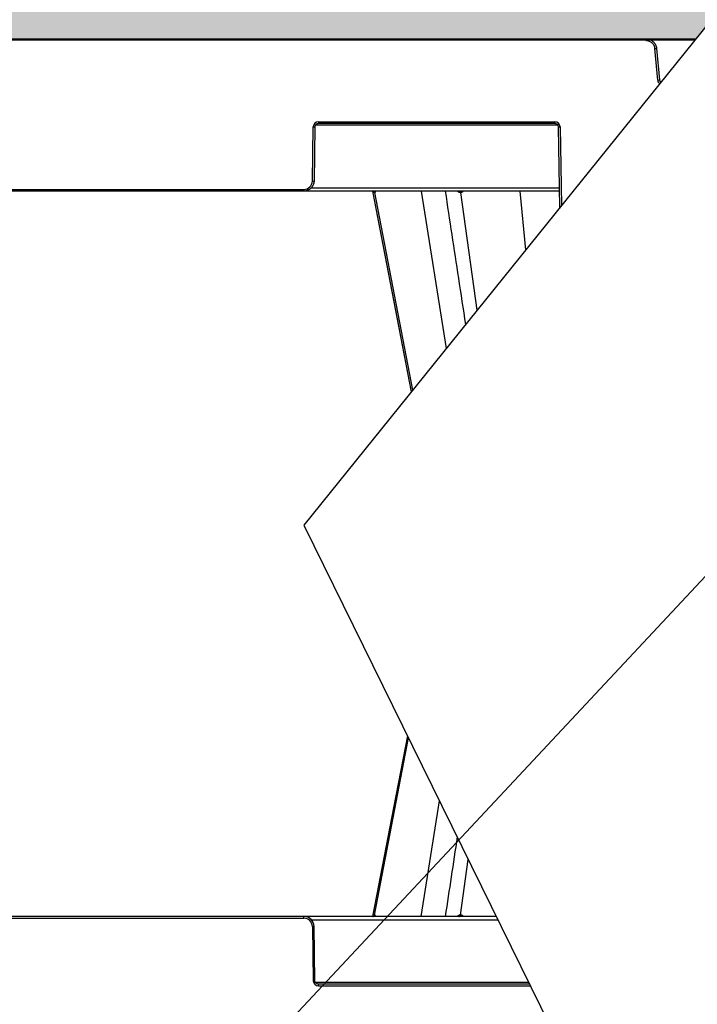
# Model space of a CAD drawing. Units: inches. Extents: x 7170 to 57908, y -7170 to 43748.
# Drawn here: x 20777 to 21171, y 544 to 1118 of the extents above; entities that cross this region are included whole.
import ezdxf
from ezdxf import colors
from ezdxf.entities.mleader import LeaderData, LeaderLine
from ezdxf.math import Vec2, Vec3

# ---------------------------------------------------------------- set-up
doc = ezdxf.new("R2010")
doc.units = ezdxf.units.IN
doc.header["$LTSCALE"] = 0.25
doc.header["$MEASUREMENT"] = 0
for name, color, linetype in [('300', 7, 'Continuous'), ('SD', 7, 'Continuous'), ('Text', 7, 'Continuous')]:
    doc.layers.add(name, color=color, linetype=linetype)
doc.layers.add('Dims', color=7, linetype='Continuous', lineweight=30)
doc.layers.add('Hatching', color=7, linetype='Continuous', lineweight=0)
doc.layers.add('Geotextile', color=7, linetype='Continuous', true_color=0x3e5d76)
doc.styles.add('Annotative', font='arial.ttf', dxfattribs={"height": 0.09375})
doc.styles.get("Standard").update_dxf_attribs({"font": 'arial.ttf'})
doc.dimstyles.new('FABS Annotative', dxfattribs={"dimscale": 128, "dimtxt": 0.09375, "dimasz": 0.09375, "dimexe": 0.09375, "dimexo": 0.09375, "dimgap": 0.09375, "dimtad": 0, "dimdec": 3, "dimzin": 3, "dimdsep": 46, "dimlunit": 5, "dimtxsty": 'Annotative', "dimcen": 0, "dimdle": 0.125, "dimclrd": 256, "dimclre": 256, "dimclrt": 256, "dimazin": 2, "dimtfac": 1, "dimtdec": 3, "dimtofl": 0, "dimtmove": 0, "dimatfit": 3, "dimfxl": 1, "dimfrac": 2, "dimtolj": 1, "dimtzin": 0, "dimlwd": -1, "dimlwe": -1, "dimarcsym": 2})

# ---------------------------------------------------------------- blocks, each defined once
blk = doc.blocks.new('*D197')
at = {"layer": 'Defpoints', "color": 0, "transparency": 16777216}
for p in [(7765.03, 6667.32), (56379.77, 6667.32), (56360.72, -7170.21)]:
    blk.add_point(p, dxfattribs=at)
at = {"layer": 'Dims', "transparency": 16777216}
for p, q in [((7766.53, 6667.32), (56381.27, 6667.32)), ((56379.77, 6665.82), (56379.77, -245.07)), ((56379.77, -7168.71), (56379.77, -257.81)), ((56362.22, -7170.21), (56381.27, -7170.21))]:
    blk.add_line(p, q, dxfattribs=at)
for points in [[(56379.52, 6665.82), (56380.02, 6665.82), (56379.77, 6667.32)], [(56379.52, -7168.71), (56380.02, -7168.71), (56379.77, -7170.21)]]:
    blk.add_solid(points, dxfattribs=at)
at = {"layer": 'Dims', "transparency": 16777216, "insert": (56379.77, -251.44), "char_height": 1.5, "attachment_point": 5, "rotation": 90, "style": 'Annotative'}
blk.add_mtext('\\A1;13837 1/2"', dxfattribs=at)

msp = doc.modelspace()

# ---------------------------------------------------------------- hatches: boundary and pattern name
at = {"layer": 'Hatching', "transparency": 33554559}
h = msp.add_hatch(dxfattribs=at)
h.set_pattern_fill('GRAVEL', color=256, scale=269.567035)
h.set_pattern_definition([(228.01279, (-8768.233, -3510.632), (-2156.536282, -2426.103318), [36.2665, -3590.387]), (184.96974, (-8792.494, -3537.588), (3234.8044236, 269.5670353), [62.2344, -6161.2039]), (132.51045, (-8854.495, -3542.98), (2695.670353, -2965.237388), [43.8823, -4344.3511]), (267.27369, (-8959.626, -3610.372), (269.5670353, 5391.340706), [56.6732, -5610.6491]), (292.833654, (-8962.322, -3666.98), (-1347.8351765, 3234.8044236), [55.5726, -5501.6942]), (357.27369, (-8940.756, -3718.198), (-5391.340706, 269.5670353), [56.6732, -5610.6491]), (37.69424, (-8884.147, -3720.894), (-3504.371459, -2695.670353), [74.9475, -7419.7918]), (72.25533, (-8824.843, -3675.068), (1886.969247, 5930.4747766), [70.7581, -7005.0556]), (121.429566, (-8803.277, -3607.676), (-2156.5362824, 3504.371459), [56.8652, -5629.6577]), (175.23636, (-8832.93, -3559.154), (2965.237388, -269.567035), [64.9204, -3181.0966]), (222.397438, (-8897.626, -3553.7625), (-3234.8044236, -2965.2373883), [83.9561, -8311.6615]), (138.814075, (-8692.755, -3613.067), (-1886.969247, 1617.402212), [28.6552, -2836.8816]), (171.469234, (-8714.32, -3594.198), (3504.371459, -539.1340706), [54.5164, -5397.1395]), (225, (-8768.23, -3586.11), (-3e-14, -269.567), [38.1224, -343.103]), (203.19859, (-8787.103, -3553.762), (1347.835177, 539.13407), [20.5297, -2032.4317]), (291.80141, (-8805.973, -3561.85), (-269.567035, 808.701106), [29.0332, -1422.6297]), (30.96376, (-8795.19, -3588.806), (808.701106, 539.13407), [47.155, -1524.6773]), (161.56505, (-8754.755, -3564.545), (539.13407, -269.56704), [34.0978, -818.348]), (16.38954, (-8962.322, -3561.85), (2695.670353, 808.701106), [47.7673, -4728.9728]), (70.346176, (-8916.495, -3548.371), (-1078.268141, -2965.237388), [40.0741, -3967.328]), (293.19859, (-8754.755, -3510.63), (-539.13407, 1347.835177), [41.059, -2011.9023]), (343.61046, (-8738.581, -3548.371), (-2695.670353, 808.701106), [47.7673, -4728.9728]), (339.44395, (-8962.322, -3728.98), (-1347.835177, 539.13407), [46.0636, -2257.1181]), (294.77514, (-8919.191, -3745.155), (-1347.835177, 2965.237388), [38.596, -3821.0165]), (66.80141, (-8752.06, -3780.2), (539.13407, 1347.835177), [41.059, -2011.9023]), (17.354025, (-8735.885, -3742.46), (-3504.371459, -1078.268141), [45.1878, -4473.5791]), (69.44395, (-8884.147, -3780.2), (-539.13407, -1347.835177), [23.0318, -2280.15]), (101.30993, (-8768.233, -3780.2), (-269.567035, 1078.26814), [13.7452, -1360.7824]), (165.96376, (-8770.93, -3766.72), (808.7011, -269.56704), [55.5726, -1055.8808]), (186.009006, (-8824.843, -3753.242), (2695.670353, 269.567035), [51.5008, -5098.5702]), (303.69007, (-8795.19, -3613.07), (-269.56704, 539.13407), [38.8775, -933.0603]), (353.157227, (-8773.625, -3645.415), (4582.6396, -539.1340706), [67.8754, -6719.6492]), (60.9454, (-8706.233, -3653.502), (-1078.268141, -1886.969247), [27.7535, -2747.609]), (90, (-8692.75, -3629.24), (-269.567, 269.567), [16.174, -253.393]), (120.25644, (-8830.234, -3745.155), (1078.268141, -1886.969247), [37.4493, -3707.4956]), (48.01279, (-8849.104, -3712.807), (2156.536282, 2426.103318), [72.533, -3554.1206]), (0, (-8800.58, -3658.9), (269.567, 269.567), [70.0874, -199.4796]), (325.304846, (-8730.494, -3658.894), (2695.670353, -1886.969247), [42.6223, -4219.6067]), (254.0546, (-8695.45, -3683.155), (-269.567035, -1078.26814), [39.2495, -1923.2281]), (207.645975, (-8706.233, -3720.894), (-5121.7736707, -2695.670353), [63.905, -6326.5966]), (175.42608, (-8762.842, -3750.546), (-3504.371459, 269.5670353), [67.6071, -6693.0997])])
h.paths.add_polyline_path([(21044.3185, -375.4486), (15151.593, -375.4486), (15151.593, 1349.2485), (21365.4971, 1349.2485), (21170.2107, 1106.7998), (15751.593, 1106.7998), (15751.593, -94.1338), (21271.601, -93.2767)])

# ---------------------------------------------------------------- linework, layer by layer
at = {"layer": '300'}
for p, q in [((21519.0256, 1539.8547), (20942.1301, 823.6371)), ((21141.8844, 1106.0457), (21141.8844, 1107.0345)), ((21148.3985, 1083.1452), (21146.7881, 1101.5523)), ((21147.7688, 1101.6424), (21149.3792, 1083.2353)), ((21090.188, 1056.843), (20948.9808, 1056.843)), ((20950.6364, 1058.7904), (21088.5325, 1058.7904)), ((20950.6364, 1058.7904), (20950.6364, 1057.8103)), ((21088.5325, 1057.8103), (20950.6364, 1057.8103)), ((21088.5325, 1058.7904), (21088.5325, 1057.8103)), ((20947.1311, 1024.2476), (20947.6834, 1055.8885)), ((20948.6677, 1055.8756), (20948.1154, 1024.2347)), ((21091.3218, 1008.8591), (21090.5011, 1055.8756)), ((21091.4855, 1055.8885), (21092.2855, 1010.0555)), ((21091.1547, 1018.4308), (20619.1961, 1018.4308)), ((20768.1414, 1019.411), (20942.2094, 1019.411)), ((20942.2094, 1019.411), (20942.2094, 1018.4308)), ((20946.5144, 1020.3655), (21091.121, 1020.3655)), ((20982.2144, 1018.3867), (21004.7939, 901.4344)), ((20983.3739, 1017.638), (21005.488, 902.2962)), ((21010.5177, 1018.4308), (21025.0421, 926.5726)), ((21033.4366, 1017.638), (21043.0757, 948.9614)), ((21068.0519, 1018.4308), (21071.3738, 984.0935)), ((20942.1301, 823.6371), (21347.19, 0.5673)), ((21002.5494, 700.8668), (20982.2145, 595.5403)), ((20983.3739, 596.2888), (21003.179, 699.5874)), ((21010.5177, 595.496), (21021.1897, 662.9902)), ((21033.4366, 596.2888), (21038.0033, 628.8256)), ((21054.4059, 595.496), (20619.1961, 595.496)), ((20768.1414, 594.5158), (20942.2094, 594.5158)), ((20942.2094, 594.5158), (20942.2094, 595.496)), ((20946.5144, 593.5614), (21055.3579, 593.5614)), ((20947.1311, 589.6793), (20947.6834, 558.0383)), ((20948.6677, 558.0512), (20948.1154, 589.6922)), ((21073.3097, 557.0839), (20948.9808, 557.0839)), ((20950.6364, 555.1364), (20950.6364, 556.1166)), ((21073.7858, 556.1166), (20950.6364, 556.1166)), ((20950.6364, 555.1364), (21074.2681, 555.1364))]:
    msp.add_line(p, q, dxfattribs=at)
at = {"layer": '300', "flags": 128}
for points in [[(20982.2064, 1018.4308), (20994.619, 954.1384), (21004.7943, 901.4349)], [(20983.3739, 1017.638), (20983.3574, 1017.638), (20983.3411, 1017.638), (20983.325, 1017.638), (20983.309, 1017.638), (20983.2931, 1017.638), (20983.2773, 1017.638), (20983.2617, 1017.638), (20983.2462, 1017.638)], [(20983.51, 1017.638), (20983.4925, 1017.638), (20983.4752, 1017.638), (20983.458, 1017.638), (20983.4409, 1017.638), (20983.4239, 1017.638), (20983.4071, 1017.638), (20983.3904, 1017.638), (20983.3739, 1017.638)], [(21033.4366, 1017.638), (21033.3916, 1017.638), (21033.3467, 1017.638), (21033.3019, 1017.638), (21033.2572, 1017.638), (21033.2126, 1017.638), (21033.1681, 1017.638), (21033.1236, 1017.638), (21033.0793, 1017.638)], [(21033.8003, 1017.638), (21033.7545, 1017.638), (21033.7088, 1017.638), (21033.6632, 1017.638), (21033.6177, 1017.638), (21033.5723, 1017.638), (21033.527, 1017.638), (21033.4817, 1017.638), (21033.4366, 1017.638)], [(21002.5497, 700.8662), (20994.619, 659.7884), (20982.2064, 595.496)], [(20983.3739, 596.2888), (20983.3574, 596.2888), (20983.3411, 596.2888), (20983.325, 596.2888), (20983.309, 596.2888), (20983.2931, 596.2888), (20983.2773, 596.2889), (20983.2617, 596.2889), (20983.2462, 596.2889)], [(20983.51, 596.2889), (20983.4925, 596.2889), (20983.4752, 596.2889), (20983.458, 596.2888), (20983.4409, 596.2888), (20983.4239, 596.2888), (20983.4071, 596.2888), (20983.3904, 596.2888), (20983.3739, 596.2888)], [(21033.4366, 596.2888), (21033.3916, 596.2888), (21033.3467, 596.2888), (21033.3019, 596.2888), (21033.2572, 596.2888), (21033.2126, 596.2888), (21033.1681, 596.2889), (21033.1236, 596.2889), (21033.0793, 596.2889)], [(21033.8003, 596.2889), (21033.7545, 596.2889), (21033.7088, 596.2889), (21033.6632, 596.2888), (21033.6177, 596.2888), (21033.5723, 596.2888), (21033.527, 596.2888), (21033.4817, 596.2888), (21033.4366, 596.2888)]]:
    msp.add_lwpolyline(points, dxfattribs=at)
at = {"layer": '300'}
for centre, radius, start, end in [((21142.0956, 1158.0128), 56.6551, 274.7509426, 275.7469607), ((21143.706, 1139.6056), 56.6551, 274.7509426, 275.7469607), ((21151.3407, 1083.4026), 2.9535, 185, 231.5129074), ((20950.6364, 1055.837), 2.9535, 90, 179), ((21088.5325, 1055.837), 2.9535, 1, 90), ((20948.914, 1112.2887), 56.4136, 268.7500655, 269.7498917), ((21090.2549, 1112.2887), 56.4136, 270.2501083, 271.2499345), ((20942.2094, 1024.3335), 4.9224, 270, 359), ((20948.3617, 1080.6477), 56.4136, 268.7500655, 269.7498917), ((20982.2982, 1017.4678), 0.9631, 10.1803864, 89.3419978), ((20982.4284, 1017.4708), 0.9601, 10.0295675, 89.2428453), ((20982.5672, 1017.474), 0.9569, 9.8679519, 89.1371536), ((21032.262, 1017.6227), 0.8174, 1.0741788, 81.3570402), ((21032.6244, 1017.629), 0.8122, 0.6394276, 80.8350378), ((21032.993, 1017.6352), 0.8072, 0.2025478, 80.2936136), ((20942.2094, 589.5934), 4.9224, 1, 90), ((20982.2982, 596.4591), 0.9631, 270.6580022, 349.8196136), ((20982.4284, 596.4561), 0.9601, 270.7571547, 349.9704325), ((20982.5672, 596.4529), 0.9569, 270.8628464, 350.1320481), ((21032.262, 596.3042), 0.8174, 278.6429598, 358.9258212), ((21032.6244, 596.2979), 0.8122, 279.1649622, 359.3605724), ((21032.993, 596.2917), 0.8072, 279.7063864, 359.7974522), ((20948.3617, 533.2791), 56.4136, 90.2501083, 91.2499345), ((20948.914, 501.6382), 56.4136, 90.2501083, 91.2499345), ((20950.6364, 558.0899), 2.9535, 181, 270)]:
    msp.add_arc(centre, radius, start, end, dxfattribs=at)
for points, knots in [([(21141.8844, 1107.0345), (21142.6146, 1107.0345), (21143.3446, 1106.8976), (21144.7059, 1106.3682), (21145.3366, 1105.976), (21146.4134, 1104.9893), (21146.8591, 1104.3951), (21147.5051, 1103.0852), (21147.7052, 1102.3699), (21147.7688, 1101.6424)], [0, 0, 0, 0, 0.25, 0.25, 0.5, 0.5, 0.75, 0.75, 1, 1, 1, 1]), ([(21146.7881, 1101.5523), (21146.7774, 1101.6538), (21146.7562, 1101.856), (21146.7009, 1102.1554), (21146.6287, 1102.4499), (21146.5378, 1102.7393), (21146.4288, 1103.0236), (21146.2183, 1103.4852), (21145.8459, 1104.095), (21145.2288, 1104.7726), (21144.4997, 1105.3286), (21143.8152, 1105.6688), (21143.2382, 1105.8635), (21142.7935, 1105.9677), (21142.3409, 1106.0336), (21142.0366, 1106.0417), (21141.8844, 1106.0457)], [0, 0, 0, 0, 0.04194353, 0.083574, 0.1250512, 0.16653673, 0.20819206, 0.25017672, 0.37503117, 0.50003475, 0.62488877, 0.74989194, 0.81234496, 0.87494585, 0.937436, 1, 1, 1, 1]), ([(21149.3792, 1083.2353), (21149.4216, 1082.7503), (21149.6515, 1082.2841), (21150.0466, 1081.9221), (21150.0839, 1081.8905), (21150.1225, 1081.8603)], [0, 0, 0, 0, 0.5, 0.5, 0.55028833, 0.55028833, 0.55028833, 0.55028833]), ([(20950.6364, 1057.8103), (20950.1266, 1057.8103), (20949.6199, 1057.6029), (20948.8927, 1056.8884), (20948.6766, 1056.3853), (20948.6677, 1055.8756)], [0, 0, 0, 0, 0.5, 0.5, 1, 1, 1, 1]), ([(21090.5011, 1055.8756), (21090.4922, 1056.3853), (21090.2761, 1056.8884), (21089.5489, 1057.6029), (21089.0422, 1057.8103), (21088.5325, 1057.8103)], [0, 0, 0, 0, 0.5, 0.5, 1, 1, 1, 1]), ([(20948.1154, 1024.2347), (20948.1021, 1023.4702), (20947.9385, 1022.7086), (20947.3348, 1021.3035), (20946.895, 1020.6606), (20945.8043, 1019.5887), (20945.1537, 1019.1602), (20943.7384, 1018.5812), (20942.974, 1018.4308), (20942.2094, 1018.4308)], [0, 0, 0, 0, 0.25, 0.25, 0.5, 0.5, 0.75, 0.75, 1, 1, 1, 1]), ([(20983.2462, 1017.638), (20983.1987, 1017.6506), (20983.105, 1017.6755), (20982.9376, 1017.8643), (20982.8203, 1018.1431), (20982.7528, 1018.3035)], [0, 0, 0, 0, 0.303356457, 0.599306916, 1, 1, 1, 1]), ([(20983.9426, 1018.4308), (20983.8981, 1018.2207), (20983.8284, 1017.8915), (20983.6624, 1017.6743), (20983.5612, 1017.6502), (20983.51, 1017.638)], [0, 0, 0, 0, 0.46573811, 0.72979, 1, 1, 1, 1]), ([(21024.5438, 1018.4308), (21027.1155, 1001.4993), (21031.055, 975.5634), (21034.994, 949.6292), (21036.3615, 940.6256)], [0, 0, 0, 0, 0.243021669, 0.3722608, 0.3722608, 0.3722608, 0.3722608]), ([(21033.0793, 1017.638), (21032.9457, 1017.6503), (21032.6818, 1017.6745), (21032.1915, 1017.8919), (21031.8843, 1018.2212), (21031.6886, 1018.4308)], [0, 0, 0, 0, 0.27133435, 0.53604449, 1, 1, 1, 1]), ([(21035.1034, 1018.4308), (21034.9385, 1018.2207), (21034.6799, 1017.8915), (21034.205, 1017.6743), (21033.9362, 1017.6502), (21033.8003, 1017.638)], [0, 0, 0, 0, 0.46573812, 0.72979, 1, 1, 1, 1]), ([(20948.1154, 589.6922), (20948.0887, 591.2253), (20947.4404, 592.7304), (20945.2589, 594.8741), (20943.7428, 595.496), (20942.2094, 595.496)], [0, 0, 0, 0, 0.5, 0.5, 1, 1, 1, 1]), ([(20983.2462, 596.2889), (20983.1987, 596.2763), (20983.105, 596.2514), (20982.9376, 596.0625), (20982.8203, 595.7837), (20982.7528, 595.6234)], [0, 0, 0, 0, 0.30335646, 0.59930692, 1, 1, 1, 1]), ([(20983.9426, 595.496), (20983.8981, 595.7061), (20983.8284, 596.0354), (20983.6624, 596.2526), (20983.5612, 596.2767), (20983.51, 596.2889)], [0, 0, 0, 0, 0.46573811, 0.72979, 1, 1, 1, 1]), ([(21033.0793, 596.2889), (21032.9457, 596.2766), (21032.6818, 596.2524), (21032.1915, 596.035), (21031.8843, 595.7057), (21031.6886, 595.496)], [0, 0, 0, 0, 0.27133435, 0.53604449, 1, 1, 1, 1]), ([(21035.1034, 595.496), (21034.9385, 595.7061), (21034.6799, 596.0354), (21034.205, 596.2526), (21033.9362, 596.2767), (21033.8003, 596.2889)], [0, 0, 0, 0, 0.46573812, 0.72979, 1, 1, 1, 1])]:
    msp.add_open_spline(points, degree=3, knots=knots, dxfattribs=at)
for points in [[(21031.5866, 641.864), (21029.2391, 626.4084), (21026.8914, 610.9522), (21024.5438, 595.496)], [(20950.6364, 556.1166), (20949.5769, 556.1166), (20948.6862, 556.9919), (20948.6677, 558.0512)]]:
    msp.add_open_spline(points, degree=3, dxfattribs=at)
at = {"layer": 'Geotextile', "lineweight": 50}
msp.add_line((15751.593, 1106.7998), (21170.2107, 1106.7998), dxfattribs=at)
at = {"layer": 'SD', "lineweight": 20}
msp.add_line((21170.2107, 1106.7998), (15751.593, 1106.7998), dxfattribs=at)

# ---------------------------------------------------------------- dimensions: what is measured, and where the dimension line sits
at = {"layer": 'Dims'}
dim = msp.add_linear_dim(base=(56379.7686788258, 6667.3235812878), p1=(56360.7153253097, -7170.2129154399), p2=(7765.0251480094, 6667.3235812878), angle=90, dimstyle='FABS Annotative', override={"dimpost": '"'}, dxfattribs=at)
dim.commit()
dim.dimension.update_dxf_attribs({"geometry": '*D197', "text_midpoint": (56379.7686788258, -251.444667076)})

# ---------------------------------------------------------------- leaders
at = {"layer": 'Text'}
ml = msp.add_multileader_mtext('Standard', dxfattribs=at)
ml.set_content('\\A1;{\\fVerdana|b0|i0|c0|p34;300SD Side Panel (Part #138573) TYP. for all exterior sides}', color=256)
ml.set_leader_properties()
ml.build(insert=Vec2(0, 0))
ml.multileader.update_dxf_attribs({"text_right_attachment_type": 6, "dogleg_length": 0.0938, "arrow_head_size": 150})
ctx = ml.context
ctx.base_point, ctx.char_height, ctx.arrow_head_size, ctx.landing_gap_size, ctx.plane_origin = Vec3(20762.3513, 3068.9538), 108, 150, 0.1406, Vec3(22997.2733, 3353.5992)
ctx.right_attachment = 6
notes = []
notes.append((ctx, [(0, (1, 1, 0), (20472.3423, 3068.9538), (1, 0), 290.009, [(1, [(18237.8626, 821.8358)], 0, [])])]))
ctx.mtext.insert, ctx.mtext.width, ctx.mtext.flow_direction = Vec3(20762.4919, 3124.0781), 2646.316301, 5
ml = msp.add_multileader_mtext('Standard', dxfattribs=at)
ml.set_content('300SD Half-Module (Part #{\\A1;\\fVerdana|b0|i0|c0|p34; 138574})  TYP.', color=256)
ml.set_leader_properties()
ml.build(insert=Vec2(0, 0))
ml.multileader.update_dxf_attribs({"text_right_attachment_type": 6, "dogleg_length": 0.0938, "arrow_head_size": 150})
ctx = ml.context
ctx.base_point, ctx.char_height, ctx.arrow_head_size, ctx.landing_gap_size, ctx.plane_origin = Vec3(22201.6164, 1580.7591), 108, 150, 0.1406, Vec3(24597.557, 1973.6899)
ctx.right_attachment = 6
notes.append((ctx, [(0, (1, 1, 0), (21911.6074, 1580.7591), (1, 0), 290.009, [(1, [(20558.4838, 132.9535)], 0, [])])]))
ctx.mtext.insert, ctx.mtext.width, ctx.mtext.flow_direction = Vec3(22201.757, 1650.635), 1636.556339, 5
ml = msp.add_multileader_mtext('Standard', dxfattribs=at)
ml.set_content('BEDDING FILL (See Fill Chart)', color=256)
ml.set_leader_properties()
ml.build(insert=Vec2(0, 0))
ml.multileader.update_dxf_attribs({"text_right_attachment_type": 6, "dogleg_length": 0.0938, "arrow_head_size": 150})
ctx = ml.context
ctx.base_point, ctx.char_height, ctx.arrow_head_size, ctx.landing_gap_size, ctx.plane_origin = Vec3(22003.2577, 741.1372), 108, 150, 0.1406, Vec3(24399.1984, 1134.068)
ctx.right_attachment = 6
notes.append((ctx, [(0, (1, 1, 0), (21713.2487, 741.1372), (1, 0), 290.009, [(1, [(20752.2777, -281.532)], 0, [])])]))
ctx.mtext.insert, ctx.mtext.width, ctx.mtext.flow_direction = Vec3(22003.3983, 811.0131), 2122.876457, 5
for ctx, leaders in notes:
    for number, flags, end, landing, length, lines in leaders:
        leader = LeaderData()
        leader.index, (leader.has_last_leader_line, leader.has_dogleg_vector, leader.attachment_direction) = number, flags
        leader.last_leader_point, leader.dogleg_vector, leader.dogleg_length = Vec3(end), Vec3(landing), length
        for number, points, colour, breaks in lines:
            line = LeaderLine()
            line.index, line.vertices, line.color, line.breaks = number, Vec3.list(points), colors.encode_raw_color(colour), breaks
            leader.lines.append(line)
        ctx.leaders.append(leader)

doc.saveas('drawing.dxf')
